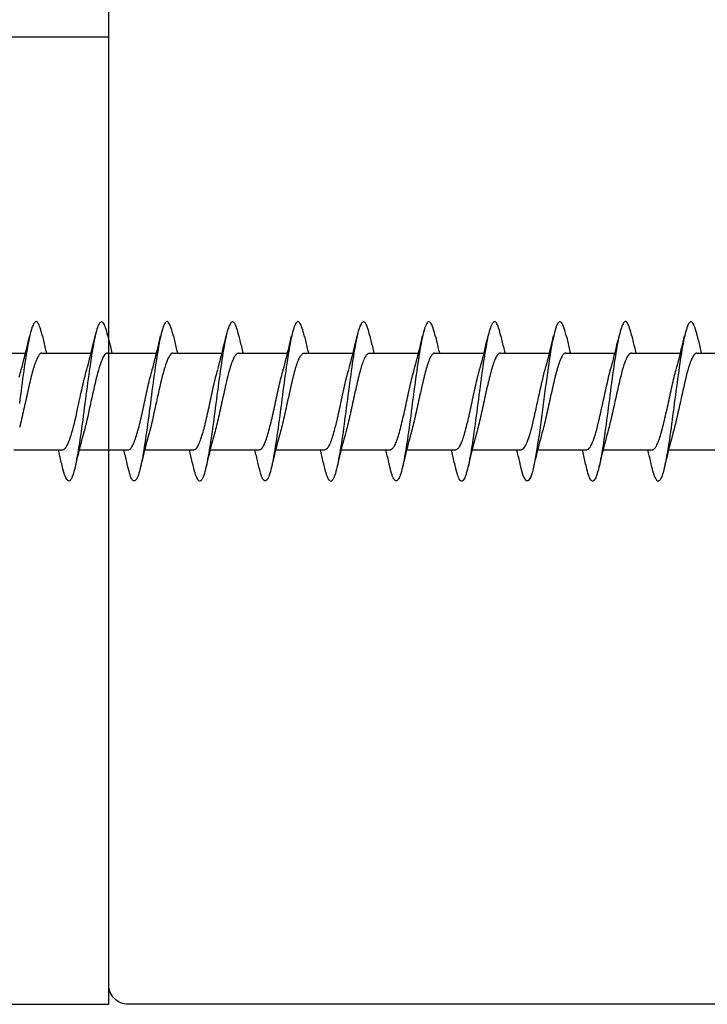
# Model space of a CAD drawing. Extents: x -10636 to -10138, y 1443 to 1540.
# Drawn here: x -10608 to -10607, y 1472 to 1473 of the extents above; entities that cross this region are included whole.
import ezdxf

# ---------------------------------------------------------------- set-up
doc = ezdxf.new("R2010")
doc.units = 0
doc.header["$LTSCALE"] = 250
doc.header["$MEASUREMENT"] = 0
doc.layers.add('2', color=2, linetype='CONTINUOUS', lineweight=25)
doc.layers.add('Visible (ANSI)', color=7, linetype='CONTINUOUS', lineweight=25)

# ---------------------------------------------------------------- blocks, each defined once
blk = doc.blocks.new('Flat Head 8x2')
at = {"layer": 'Visible (ANSI)', "color": 1}
for points in [[(15907.158, 14212.914), (15907.143, 14212.973), (15907.129, 14213.029), (15907.115, 14213.079), (15907.101, 14213.125), (15907.087, 14213.165), (15907.073, 14213.2), (15907.059, 14213.23), (15907.044, 14213.253), (15907.03, 14213.271), (15907.016, 14213.283), (15907.002, 14213.289), (15906.988, 14213.288), (15906.974, 14213.282), (15906.959, 14213.27), (15906.945, 14213.252), (15906.931, 14213.229), (15906.917, 14213.201), (15906.903, 14213.167), (15906.889, 14213.128), (15906.875, 14213.084), (15906.86, 14213.036), (15906.846, 14212.982), (15906.832, 14212.924), (15906.818, 14212.862), (15906.804, 14212.795), (15906.79, 14212.723), (15906.775, 14212.648), (15906.761, 14212.568), (15906.747, 14212.485), (15906.733, 14212.398), (15906.719, 14212.307), (15906.705, 14212.214), (15906.691, 14212.117), (15906.676, 14212.018), (15906.662, 14211.917), (15906.648, 14211.814), (15906.634, 14211.709), (15906.62, 14211.603), (15906.606, 14211.496), (15906.592, 14211.389), (15906.577, 14211.281), (15906.563, 14211.172)], [(15908.851, 14212.92), (15908.837, 14212.979), (15908.823, 14213.034), (15908.808, 14213.083), (15908.794, 14213.126), (15908.78, 14213.165), (15908.766, 14213.197), (15908.752, 14213.225), (15908.738, 14213.247), (15908.724, 14213.264), (15908.709, 14213.275), (15908.695, 14213.281), (15908.681, 14213.281), (15908.667, 14213.276), (15908.653, 14213.266), (15908.639, 14213.25), (15908.624, 14213.229), (15908.61, 14213.203), (15908.596, 14213.171), (15908.582, 14213.134), (15908.568, 14213.091), (15908.554, 14213.043), (15908.54, 14212.989), (15908.525, 14212.93), (15908.511, 14212.867), (15908.497, 14212.798), (15908.483, 14212.725), (15908.469, 14212.648), (15908.455, 14212.567), (15908.441, 14212.483), (15908.426, 14212.395), (15908.412, 14212.304), (15908.398, 14212.21), (15908.384, 14212.114), (15908.37, 14212.015), (15908.356, 14211.914), (15908.341, 14211.811), (15908.327, 14211.707), (15908.313, 14211.602), (15908.299, 14211.495), (15908.285, 14211.388), (15908.271, 14211.28), (15908.257, 14211.172), (15908.242, 14211.064), (15908.228, 14210.956), (15908.214, 14210.85), (15908.2, 14210.744), (15908.186, 14210.64), (15908.172, 14210.538), (15908.157, 14210.437), (15908.143, 14210.339), (15908.129, 14210.243), (15908.115, 14210.15), (15908.101, 14210.06), (15908.087, 14209.972), (15908.073, 14209.888), (15908.058, 14209.808), (15908.044, 14209.731), (15908.03, 14209.658), (15908.016, 14209.589), (15908.002, 14209.525), (15907.988, 14209.466), (15907.974, 14209.411), (15907.959, 14209.362), (15907.945, 14209.317), (15907.931, 14209.279), (15907.917, 14209.246), (15907.903, 14209.219), (15907.889, 14209.198), (15907.874, 14209.182), (15907.86, 14209.173), (15907.846, 14209.169), (15907.832, 14209.17), (15907.818, 14209.177), (15907.804, 14209.189), (15907.79, 14209.207), (15907.775, 14209.23), (15907.761, 14209.259), (15907.747, 14209.292), (15907.733, 14209.331), (15907.719, 14209.374), (15907.705, 14209.423), (15907.69, 14209.477), (15907.676, 14209.535)], [(15910.544, 14212.913), (15910.53, 14212.972), (15910.516, 14213.027), (15910.502, 14213.076), (15910.488, 14213.121), (15910.473, 14213.161), (15910.459, 14213.196), (15910.445, 14213.225), (15910.431, 14213.25), (15910.417, 14213.268), (15910.403, 14213.281), (15910.389, 14213.288), (15910.374, 14213.289), (15910.36, 14213.284), (15910.346, 14213.273), (15910.332, 14213.256), (15910.318, 14213.233), (15910.304, 14213.205), (15910.29, 14213.171), (15910.275, 14213.131), (15910.261, 14213.087), (15910.247, 14213.037), (15910.233, 14212.983), (15910.219, 14212.924), (15910.205, 14212.86), (15910.19, 14212.792), (15910.176, 14212.721), (15910.162, 14212.645), (15910.148, 14212.565), (15910.134, 14212.482), (15910.12, 14212.395), (15910.106, 14212.305), (15910.091, 14212.213), (15910.077, 14212.117), (15910.063, 14212.018), (15910.049, 14211.917), (15910.035, 14211.814), (15910.021, 14211.71), (15910.006, 14211.604), (15909.992, 14211.497), (15909.978, 14211.389), (15909.964, 14211.282), (15909.95, 14211.173), (15909.936, 14211.065), (15909.922, 14210.958), (15909.907, 14210.851), (15909.893, 14210.745), (15909.879, 14210.64), (15909.865, 14210.537), (15909.851, 14210.436), (15909.837, 14210.337), (15909.823, 14210.24), (15909.808, 14210.146), (15909.794, 14210.055), (15909.78, 14209.967), (15909.766, 14209.883), (15909.752, 14209.803), (15909.738, 14209.726), (15909.723, 14209.655), (15909.709, 14209.588), (15909.695, 14209.525), (15909.681, 14209.468), (15909.667, 14209.415), (15909.653, 14209.367), (15909.639, 14209.324), (15909.624, 14209.286), (15909.61, 14209.254), (15909.596, 14209.226), (15909.582, 14209.204), (15909.568, 14209.187), (15909.554, 14209.175), (15909.539, 14209.169), (15909.525, 14209.169), (15909.511, 14209.174), (15909.497, 14209.184), (15909.483, 14209.201), (15909.469, 14209.223), (15909.455, 14209.251), (15909.44, 14209.285), (15909.426, 14209.325), (15909.412, 14209.37), (15909.398, 14209.42), (15909.384, 14209.476), (15909.37, 14209.536)], [(15912.238, 14212.918), (15912.223, 14212.979), (15912.209, 14213.034), (15912.195, 14213.084), (15912.181, 14213.129), (15912.167, 14213.168), (15912.153, 14213.201), (15912.139, 14213.228), (15912.124, 14213.25), (15912.11, 14213.266), (15912.096, 14213.277), (15912.082, 14213.282), (15912.068, 14213.282), (15912.054, 14213.276), (15912.039, 14213.265), (15912.025, 14213.249), (15912.011, 14213.227), (15911.997, 14213.2), (15911.983, 14213.167), (15911.969, 14213.13), (15911.955, 14213.087), (15911.94, 14213.04), (15911.926, 14212.987), (15911.912, 14212.929), (15911.898, 14212.867), (15911.884, 14212.799), (15911.87, 14212.727), (15911.855, 14212.65), (15911.841, 14212.569), (15911.827, 14212.485), (15911.813, 14212.397), (15911.799, 14212.306), (15911.785, 14212.212), (15911.771, 14212.115), (15911.756, 14212.016), (15911.742, 14211.915), (15911.728, 14211.812), (15911.714, 14211.707), (15911.7, 14211.601), (15911.686, 14211.495), (15911.672, 14211.387), (15911.657, 14211.279), (15911.643, 14211.171), (15911.629, 14211.063), (15911.615, 14210.956), (15911.601, 14210.849), (15911.587, 14210.743), (15911.572, 14210.639), (15911.558, 14210.536), (15911.544, 14210.435), (15911.53, 14210.337), (15911.516, 14210.242), (15911.502, 14210.149), (15911.488, 14210.059), (15911.473, 14209.972), (15911.459, 14209.889), (15911.445, 14209.809), (15911.431, 14209.733), (15911.417, 14209.66), (15911.403, 14209.592), (15911.388, 14209.528), (15911.374, 14209.469), (15911.36, 14209.414), (15911.346, 14209.365), (15911.332, 14209.32), (15911.318, 14209.28), (15911.304, 14209.247), (15911.289, 14209.218), (15911.275, 14209.196), (15911.261, 14209.179), (15911.247, 14209.169), (15911.233, 14209.165), (15911.219, 14209.166), (15911.205, 14209.174), (15911.19, 14209.187), (15911.176, 14209.205), (15911.162, 14209.229), (15911.148, 14209.258), (15911.134, 14209.293), (15911.12, 14209.332), (15911.105, 14209.377), (15911.091, 14209.426), (15911.077, 14209.48), (15911.063, 14209.539)], [(15913.931, 14212.914), (15913.917, 14212.973), (15913.903, 14213.027), (15913.888, 14213.076), (15913.874, 14213.12), (15913.86, 14213.16), (15913.846, 14213.194), (15913.832, 14213.223), (15913.818, 14213.247), (15913.804, 14213.266), (15913.789, 14213.279), (15913.775, 14213.286), (15913.761, 14213.288), (15913.747, 14213.283), (15913.733, 14213.273), (15913.719, 14213.257), (15913.704, 14213.235), (15913.69, 14213.207), (15913.676, 14213.173), (15913.662, 14213.133), (15913.648, 14213.089), (15913.634, 14213.039), (15913.62, 14212.984), (15913.605, 14212.925), (15913.591, 14212.861), (15913.577, 14212.793), (15913.563, 14212.72), (15913.549, 14212.644), (15913.535, 14212.564), (15913.521, 14212.481), (15913.506, 14212.394), (15913.492, 14212.304), (15913.478, 14212.211), (15913.464, 14212.115), (15913.45, 14212.017), (15913.436, 14211.917), (15913.421, 14211.814), (15913.407, 14211.71), (15913.393, 14211.604), (15913.379, 14211.497), (15913.365, 14211.389), (15913.351, 14211.281), (15913.337, 14211.173), (15913.322, 14211.066), (15913.308, 14210.958), (15913.294, 14210.852), (15913.28, 14210.746), (15913.266, 14210.641), (15913.252, 14210.538), (15913.237, 14210.437), (15913.223, 14210.338), (15913.209, 14210.242), (15913.195, 14210.148), (15913.181, 14210.056), (15913.167, 14209.968), (15913.153, 14209.884), (15913.138, 14209.803), (15913.124, 14209.726), (15913.11, 14209.654), (15913.096, 14209.586), (15913.082, 14209.523), (15913.068, 14209.465), (15913.054, 14209.412), (15913.039, 14209.365), (15913.025, 14209.322), (15913.011, 14209.285), (15912.997, 14209.253), (15912.983, 14209.226), (15912.969, 14209.204), (15912.954, 14209.188), (15912.94, 14209.177), (15912.926, 14209.171), (15912.912, 14209.171), (15912.898, 14209.177), (15912.884, 14209.187), (15912.87, 14209.204), (15912.855, 14209.225), (15912.841, 14209.253), (15912.827, 14209.286), (15912.813, 14209.325), (15912.799, 14209.369), (15912.785, 14209.419), (15912.77, 14209.474), (15912.756, 14209.534)], [(15915.624, 14212.918), (15915.61, 14212.978), (15915.596, 14213.033), (15915.582, 14213.084), (15915.568, 14213.129), (15915.553, 14213.168), (15915.539, 14213.201), (15915.525, 14213.229), (15915.511, 14213.251), (15915.497, 14213.267), (15915.483, 14213.278), (15915.469, 14213.283), (15915.454, 14213.282), (15915.44, 14213.276), (15915.426, 14213.265), (15915.412, 14213.248), (15915.398, 14213.226), (15915.384, 14213.199), (15915.37, 14213.167), (15915.355, 14213.129), (15915.341, 14213.086), (15915.327, 14213.039), (15915.313, 14212.986), (15915.299, 14212.928), (15915.285, 14212.866), (15915.27, 14212.799), (15915.256, 14212.727), (15915.242, 14212.65), (15915.228, 14212.57), (15915.214, 14212.485), (15915.2, 14212.397), (15915.186, 14212.306), (15915.171, 14212.212), (15915.157, 14212.115), (15915.143, 14212.016), (15915.129, 14211.915), (15915.115, 14211.812), (15915.101, 14211.707), (15915.086, 14211.602), (15915.072, 14211.495), (15915.058, 14211.387), (15915.044, 14211.279), (15915.03, 14211.171), (15915.016, 14211.063), (15915.002, 14210.956), (15914.987, 14210.849), (15914.973, 14210.743), (15914.959, 14210.639), (15914.945, 14210.536), (15914.931, 14210.435), (15914.917, 14210.336), (15914.903, 14210.241), (15914.888, 14210.148), (15914.874, 14210.058), (15914.86, 14209.971), (15914.846, 14209.888), (15914.832, 14209.809), (15914.818, 14209.733), (15914.803, 14209.661), (15914.789, 14209.593), (15914.775, 14209.529), (15914.761, 14209.47), (15914.747, 14209.416), (15914.733, 14209.366), (15914.719, 14209.321), (15914.704, 14209.282), (15914.69, 14209.248), (15914.676, 14209.219), (15914.662, 14209.196), (15914.648, 14209.179), (15914.634, 14209.168), (15914.619, 14209.164), (15914.605, 14209.165), (15914.591, 14209.172), (15914.577, 14209.185), (15914.563, 14209.204), (15914.549, 14209.228), (15914.535, 14209.257), (15914.52, 14209.292), (15914.506, 14209.332), (15914.492, 14209.377), (15914.478, 14209.426), (15914.464, 14209.481), (15914.45, 14209.54)], [(15917.318, 14212.916), (15917.303, 14212.974), (15917.289, 14213.028), (15917.275, 14213.077), (15917.261, 14213.121), (15917.247, 14213.16), (15917.233, 14213.194), (15917.219, 14213.223), (15917.204, 14213.247), (15917.19, 14213.265), (15917.176, 14213.278), (15917.162, 14213.285), (15917.148, 14213.287), (15917.134, 14213.283), (15917.119, 14213.273), (15917.105, 14213.257), (15917.091, 14213.235), (15917.077, 14213.207), (15917.063, 14213.173), (15917.049, 14213.134), (15917.035, 14213.09), (15917.02, 14213.04), (15917.006, 14212.985), (15916.992, 14212.926), (15916.978, 14212.862), (15916.964, 14212.793), (15916.95, 14212.721), (15916.935, 14212.644), (15916.921, 14212.564), (15916.907, 14212.481), (15916.893, 14212.394), (15916.879, 14212.304), (15916.865, 14212.211), (15916.851, 14212.115), (15916.836, 14212.017), (15916.822, 14211.916), (15916.808, 14211.814), (15916.794, 14211.71), (15916.78, 14211.604), (15916.766, 14211.497), (15916.752, 14211.389), (15916.737, 14211.281), (15916.723, 14211.173), (15916.709, 14211.065), (15916.695, 14210.958), (15916.681, 14210.851), (15916.667, 14210.746), (15916.652, 14210.641), (15916.638, 14210.538), (15916.624, 14210.437), (15916.61, 14210.338), (15916.596, 14210.242), (15916.582, 14210.148), (15916.568, 14210.056), (15916.553, 14209.968), (15916.539, 14209.884), (15916.525, 14209.803), (15916.511, 14209.726), (15916.497, 14209.654), (15916.483, 14209.586), (15916.468, 14209.523), (15916.454, 14209.465), (15916.44, 14209.412), (15916.426, 14209.365), (15916.412, 14209.322), (15916.398, 14209.285), (15916.384, 14209.253), (15916.369, 14209.226), (15916.355, 14209.205), (15916.341, 14209.189), (15916.327, 14209.178), (15916.313, 14209.172), (15916.299, 14209.172), (15916.285, 14209.178), (15916.27, 14209.189), (15916.256, 14209.205), (15916.242, 14209.227), (15916.228, 14209.254), (15916.214, 14209.287), (15916.2, 14209.325), (15916.185, 14209.369), (15916.171, 14209.419), (15916.157, 14209.474), (15916.143, 14209.534)], [(15919.011, 14212.915), (15918.997, 14212.975), (15918.983, 14213.031), (15918.968, 14213.081), (15918.954, 14213.127), (15918.94, 14213.167), (15918.926, 14213.202), (15918.912, 14213.231), (15918.898, 14213.254), (15918.884, 14213.271), (15918.869, 14213.282), (15918.855, 14213.287), (15918.841, 14213.286), (15918.827, 14213.28), (15918.813, 14213.268), (15918.799, 14213.251), (15918.784, 14213.228), (15918.77, 14213.2), (15918.756, 14213.166), (15918.742, 14213.128), (15918.728, 14213.085), (15918.714, 14213.036), (15918.7, 14212.983), (15918.685, 14212.926), (15918.671, 14212.863), (15918.657, 14212.796), (15918.643, 14212.725), (15918.629, 14212.649), (15918.615, 14212.57), (15918.601, 14212.486), (15918.586, 14212.398), (15918.572, 14212.307), (15918.558, 14212.213), (15918.544, 14212.117), (15918.53, 14212.018), (15918.516, 14211.916), (15918.501, 14211.813), (15918.487, 14211.709), (15918.473, 14211.603), (15918.459, 14211.496), (15918.445, 14211.388), (15918.431, 14211.28), (15918.417, 14211.172), (15918.402, 14211.064), (15918.388, 14210.956), (15918.374, 14210.849), (15918.36, 14210.743), (15918.346, 14210.639), (15918.332, 14210.536), (15918.317, 14210.435), (15918.303, 14210.336), (15918.289, 14210.239), (15918.275, 14210.146), (15918.261, 14210.056), (15918.247, 14209.969), (15918.233, 14209.886), (15918.218, 14209.807), (15918.204, 14209.731), (15918.19, 14209.66), (15918.176, 14209.592), (15918.162, 14209.529), (15918.148, 14209.471), (15918.134, 14209.417), (15918.119, 14209.367), (15918.105, 14209.323), (15918.091, 14209.284), (15918.077, 14209.25), (15918.063, 14209.221), (15918.049, 14209.198), (15918.034, 14209.181), (15918.02, 14209.169), (15918.006, 14209.163), (15917.992, 14209.164), (15917.978, 14209.17), (15917.964, 14209.183), (15917.95, 14209.201), (15917.935, 14209.225), (15917.921, 14209.255), (15917.907, 14209.29), (15917.893, 14209.33), (15917.879, 14209.375), (15917.865, 14209.425), (15917.85, 14209.48), (15917.836, 14209.54)], [(15920.704, 14212.92), (15920.686, 14212.994), (15920.668, 14213.06), (15920.65, 14213.117), (15920.632, 14213.166), (15920.614, 14213.207), (15920.596, 14213.239), (15920.578, 14213.262), (15920.56, 14213.277), (15920.542, 14213.282), (15920.524, 14213.279), (15920.505, 14213.267), (15920.487, 14213.246), (15920.469, 14213.216), (15920.451, 14213.177), (15920.433, 14213.129), (15920.415, 14213.072), (15920.397, 14213.005), (15920.379, 14212.93), (15920.361, 14212.848), (15920.343, 14212.758), (15920.325, 14212.661), (15920.307, 14212.558), (15920.289, 14212.45), (15920.271, 14212.336), (15920.252, 14212.217), (15920.234, 14212.094), (15920.216, 14211.967), (15920.198, 14211.837), (15920.18, 14211.704), (15920.162, 14211.57), (15920.144, 14211.433), (15920.126, 14211.296), (15920.108, 14211.157), (15920.09, 14211.02), (15920.072, 14210.883), (15920.054, 14210.748), (15920.036, 14210.616), (15920.018, 14210.486), (15919.999, 14210.359), (15919.981, 14210.236), (15919.963, 14210.117), (15919.945, 14210.003), (15919.927, 14209.895), (15919.909, 14209.792), (15919.891, 14209.695), (15919.873, 14209.605), (15919.855, 14209.523), (15919.837, 14209.448), (15919.819, 14209.381), (15919.801, 14209.324), (15919.783, 14209.275), (15919.765, 14209.236), (15919.747, 14209.206), (15919.728, 14209.185), (15919.71, 14209.173), (15919.692, 14209.17), (15919.674, 14209.176), (15919.656, 14209.191), (15919.638, 14209.214), (15919.62, 14209.246), (15919.602, 14209.287), (15919.584, 14209.336), (15919.566, 14209.393), (15919.548, 14209.459), (15919.53, 14209.533)], [(15922.398, 14212.913), (15922.383, 14212.972), (15922.369, 14213.027), (15922.355, 14213.077), (15922.341, 14213.123), (15922.327, 14213.163), (15922.313, 14213.198), (15922.299, 14213.227), (15922.284, 14213.252), (15922.27, 14213.27), (15922.256, 14213.283), (15922.242, 14213.289), (15922.228, 14213.29), (15922.214, 14213.284), (15922.199, 14213.272), (15922.185, 14213.255), (15922.171, 14213.232), (15922.157, 14213.203), (15922.143, 14213.169), (15922.129, 14213.13), (15922.115, 14213.085), (15922.1, 14213.036), (15922.086, 14212.982), (15922.072, 14212.923), (15922.058, 14212.86), (15922.044, 14212.793), (15922.03, 14212.721), (15922.015, 14212.646), (15922.001, 14212.566), (15921.987, 14212.483), (15921.973, 14212.397), (15921.959, 14212.307), (15921.945, 14212.214), (15921.931, 14212.117), (15921.916, 14212.018), (15921.902, 14211.917), (15921.888, 14211.814), (15921.874, 14211.71), (15921.86, 14211.604), (15921.846, 14211.497), (15921.832, 14211.389), (15921.817, 14211.281), (15921.803, 14211.173), (15921.789, 14211.065), (15921.775, 14210.957), (15921.761, 14210.85), (15921.747, 14210.744), (15921.732, 14210.64), (15921.718, 14210.537), (15921.704, 14210.435), (15921.69, 14210.336), (15921.676, 14210.24), (15921.662, 14210.146), (15921.648, 14210.055), (15921.633, 14209.967), (15921.619, 14209.883), (15921.605, 14209.803), (15921.591, 14209.728), (15921.577, 14209.656), (15921.563, 14209.589), (15921.548, 14209.527), (15921.534, 14209.469), (15921.52, 14209.416), (15921.506, 14209.368), (15921.492, 14209.325), (15921.478, 14209.287), (15921.464, 14209.253), (15921.449, 14209.225), (15921.435, 14209.203), (15921.421, 14209.185), (15921.407, 14209.173), (15921.393, 14209.167), (15921.379, 14209.166), (15921.365, 14209.171), (15921.35, 14209.182), (15921.336, 14209.199), (15921.322, 14209.222), (15921.308, 14209.251), (15921.294, 14209.286), (15921.28, 14209.326), (15921.265, 14209.371), (15921.251, 14209.422), (15921.237, 14209.478), (15921.223, 14209.538)], [(15924.091, 14212.919), (15924.077, 14212.979), (15924.063, 14213.034), (15924.048, 14213.084), (15924.034, 14213.128), (15924.02, 14213.166), (15924.006, 14213.199), (15923.992, 14213.227), (15923.978, 14213.249), (15923.964, 14213.265), (15923.949, 14213.276), (15923.935, 14213.281), (15923.921, 14213.281), (15923.907, 14213.276), (15923.893, 14213.265), (15923.879, 14213.249), (15923.864, 14213.228), (15923.85, 14213.201), (15923.836, 14213.169), (15923.822, 14213.132), (15923.808, 14213.089), (15923.794, 14213.041), (15923.78, 14212.988), (15923.765, 14212.93), (15923.751, 14212.867), (15923.737, 14212.799), (15923.723, 14212.726), (15923.709, 14212.649), (15923.695, 14212.569), (15923.681, 14212.484), (15923.666, 14212.396), (15923.652, 14212.305), (15923.638, 14212.211), (15923.624, 14212.114), (15923.61, 14212.015), (15923.596, 14211.914), (15923.581, 14211.811), (15923.567, 14211.707), (15923.553, 14211.601), (15923.539, 14211.495), (15923.525, 14211.387), (15923.511, 14211.28), (15923.497, 14211.172), (15923.482, 14211.064), (15923.468, 14210.956), (15923.454, 14210.849), (15923.44, 14210.743), (15923.426, 14210.639), (15923.412, 14210.537), (15923.397, 14210.436), (15923.383, 14210.338), (15923.369, 14210.242), (15923.355, 14210.149), (15923.341, 14210.059), (15923.327, 14209.972), (15923.313, 14209.889), (15923.298, 14209.808), (15923.284, 14209.732), (15923.27, 14209.659), (15923.256, 14209.591), (15923.242, 14209.527), (15923.228, 14209.467), (15923.214, 14209.413), (15923.199, 14209.363), (15923.185, 14209.318), (15923.171, 14209.279), (15923.157, 14209.246), (15923.143, 14209.218), (15923.129, 14209.196), (15923.114, 14209.18), (15923.1, 14209.17), (15923.086, 14209.166), (15923.072, 14209.168), (15923.058, 14209.175), (15923.044, 14209.188), (15923.03, 14209.206), (15923.015, 14209.23), (15923.001, 14209.259), (15922.987, 14209.293), (15922.973, 14209.332), (15922.959, 14209.376), (15922.945, 14209.425), (15922.93, 14209.479), (15922.916, 14209.537)], [(15906.611, 14212.048), (15906.632, 14212.124), (15906.653, 14212.201), (15906.674, 14212.278), (15906.694, 14212.357), (15906.714, 14212.436), (15906.734, 14212.516), (15906.754, 14212.596), (15906.773, 14212.677), (15906.792, 14212.758), (15906.811, 14212.839), (15906.83, 14212.92)], [(15907.158, 14212.92), (15907.167, 14212.879), (15907.176, 14212.839), (15907.186, 14212.799), (15907.195, 14212.758), (15907.204, 14212.718), (15907.214, 14212.677), (15907.224, 14212.637), (15907.233, 14212.597), (15907.243, 14212.557), (15907.253, 14212.517), (15907.262, 14212.477)], [(15908.304, 14212.048), (15908.326, 14212.124), (15908.347, 14212.201), (15908.367, 14212.278), (15908.388, 14212.357), (15908.408, 14212.436), (15908.428, 14212.516), (15908.447, 14212.596), (15908.466, 14212.677), (15908.485, 14212.758), (15908.504, 14212.839), (15908.523, 14212.92)], [(15908.851, 14212.92), (15908.86, 14212.879), (15908.869, 14212.839), (15908.879, 14212.799), (15908.888, 14212.758), (15908.898, 14212.718), (15908.907, 14212.677), (15908.917, 14212.637), (15908.927, 14212.597), (15908.936, 14212.557), (15908.946, 14212.517), (15908.956, 14212.477)], [(15909.998, 14212.048), (15910.019, 14212.124), (15910.04, 14212.201), (15910.061, 14212.278), (15910.081, 14212.357), (15910.101, 14212.436), (15910.121, 14212.516), (15910.14, 14212.596), (15910.16, 14212.677), (15910.179, 14212.758), (15910.198, 14212.839), (15910.216, 14212.92)], [(15910.544, 14212.92), (15910.554, 14212.879), (15910.563, 14212.839), (15910.572, 14212.799), (15910.582, 14212.758), (15910.591, 14212.718), (15910.601, 14212.677), (15910.61, 14212.637), (15910.62, 14212.597), (15910.63, 14212.557), (15910.639, 14212.517), (15910.649, 14212.477)], [(15911.691, 14212.048), (15911.712, 14212.124), (15911.733, 14212.201), (15911.754, 14212.278), (15911.774, 14212.357), (15911.794, 14212.436), (15911.814, 14212.516), (15911.834, 14212.596), (15911.853, 14212.677), (15911.872, 14212.758), (15911.891, 14212.839), (15911.91, 14212.92)], [(15912.238, 14212.92), (15912.247, 14212.879), (15912.256, 14212.839), (15912.266, 14212.799), (15912.275, 14212.758), (15912.284, 14212.718), (15912.294, 14212.677), (15912.304, 14212.637), (15912.313, 14212.597), (15912.323, 14212.557), (15912.333, 14212.517), (15912.342, 14212.477)], [(15913.384, 14212.048), (15913.406, 14212.124), (15913.427, 14212.201), (15913.447, 14212.278), (15913.468, 14212.357), (15913.488, 14212.436), (15913.508, 14212.516), (15913.527, 14212.596), (15913.546, 14212.677), (15913.565, 14212.758), (15913.584, 14212.839), (15913.603, 14212.92)], [(15913.931, 14212.92), (15913.94, 14212.879), (15913.949, 14212.839), (15913.959, 14212.799), (15913.968, 14212.758), (15913.978, 14212.718), (15913.987, 14212.677), (15913.997, 14212.637), (15914.007, 14212.597), (15914.016, 14212.557), (15914.026, 14212.517), (15914.036, 14212.477)], [(15915.078, 14212.048), (15915.099, 14212.124), (15915.12, 14212.201), (15915.141, 14212.278), (15915.161, 14212.357), (15915.181, 14212.436), (15915.201, 14212.516), (15915.22, 14212.596), (15915.24, 14212.677), (15915.259, 14212.758), (15915.278, 14212.839), (15915.296, 14212.92)], [(15915.624, 14212.92), (15915.634, 14212.879), (15915.643, 14212.839), (15915.652, 14212.799), (15915.662, 14212.758), (15915.671, 14212.718), (15915.681, 14212.677), (15915.69, 14212.637), (15915.7, 14212.597), (15915.71, 14212.557), (15915.719, 14212.517), (15915.729, 14212.477)], [(15916.771, 14212.048), (15916.792, 14212.124), (15916.813, 14212.201), (15916.834, 14212.278), (15916.854, 14212.357), (15916.874, 14212.436), (15916.894, 14212.516), (15916.914, 14212.596), (15916.933, 14212.677), (15916.952, 14212.758), (15916.971, 14212.839), (15916.99, 14212.92)], [(15917.318, 14212.92), (15917.327, 14212.879), (15917.336, 14212.839), (15917.346, 14212.799), (15917.355, 14212.758), (15917.364, 14212.718), (15917.374, 14212.677), (15917.384, 14212.637), (15917.393, 14212.597), (15917.403, 14212.557), (15917.413, 14212.517), (15917.422, 14212.477)], [(15918.464, 14212.048), (15918.486, 14212.124), (15918.507, 14212.201), (15918.527, 14212.278), (15918.548, 14212.357), (15918.568, 14212.436), (15918.588, 14212.516), (15918.607, 14212.596), (15918.626, 14212.677), (15918.645, 14212.758), (15918.664, 14212.839), (15918.683, 14212.92)], [(15919.011, 14212.92), (15919.02, 14212.879), (15919.029, 14212.839), (15919.039, 14212.799), (15919.048, 14212.758), (15919.058, 14212.718), (15919.067, 14212.677), (15919.077, 14212.637), (15919.087, 14212.597), (15919.096, 14212.557), (15919.106, 14212.517), (15919.116, 14212.477)], [(15920.158, 14212.048), (15920.179, 14212.124), (15920.2, 14212.201), (15920.221, 14212.278), (15920.241, 14212.357), (15920.261, 14212.436), (15920.281, 14212.516), (15920.3, 14212.596), (15920.32, 14212.677), (15920.339, 14212.758), (15920.358, 14212.839), (15920.376, 14212.92)], [(15920.704, 14212.92), (15920.714, 14212.879), (15920.723, 14212.839), (15920.732, 14212.799), (15920.742, 14212.758), (15920.751, 14212.718), (15920.761, 14212.677), (15920.77, 14212.637), (15920.78, 14212.597), (15920.79, 14212.557), (15920.799, 14212.517), (15920.809, 14212.477)], [(15921.851, 14212.048), (15921.872, 14212.124), (15921.893, 14212.201), (15921.914, 14212.278), (15921.934, 14212.357), (15921.954, 14212.436), (15921.974, 14212.516), (15921.994, 14212.596), (15922.013, 14212.677), (15922.032, 14212.758), (15922.051, 14212.839), (15922.07, 14212.92)], [(15922.398, 14212.92), (15922.407, 14212.879), (15922.416, 14212.839), (15922.426, 14212.799), (15922.435, 14212.758), (15922.444, 14212.718), (15922.454, 14212.677), (15922.464, 14212.637), (15922.473, 14212.597), (15922.483, 14212.557), (15922.493, 14212.517), (15922.502, 14212.477)], [(15923.544, 14212.048), (15923.566, 14212.124), (15923.587, 14212.201), (15923.607, 14212.278), (15923.628, 14212.357), (15923.648, 14212.436), (15923.668, 14212.516), (15923.687, 14212.596), (15923.706, 14212.677), (15923.725, 14212.758), (15923.744, 14212.839), (15923.763, 14212.92)], [(15924.091, 14212.92), (15924.1, 14212.879), (15924.109, 14212.839), (15924.119, 14212.799), (15924.128, 14212.758), (15924.138, 14212.718), (15924.147, 14212.677), (15924.157, 14212.637), (15924.167, 14212.597), (15924.176, 14212.557), (15924.186, 14212.517), (15924.196, 14212.477)], [(15905.453, 14212.477), (15906.725, 14212.477)], [(15907.146, 14212.477), (15907.133, 14212.476), (15907.12, 14212.471), (15907.107, 14212.464), (15907.094, 14212.453), (15907.08, 14212.439), (15907.067, 14212.422), (15907.054, 14212.402), (15907.041, 14212.379), (15907.028, 14212.354), (15907.015, 14212.326), (15907.002, 14212.296), (15906.989, 14212.263), (15906.976, 14212.228), (15906.962, 14212.191), (15906.949, 14212.152), (15906.936, 14212.11), (15906.923, 14212.067), (15906.91, 14212.022), (15906.897, 14211.974), (15906.884, 14211.926), (15906.871, 14211.875), (15906.858, 14211.823), (15906.844, 14211.77), (15906.831, 14211.715), (15906.818, 14211.659), (15906.805, 14211.602), (15906.792, 14211.544), (15906.779, 14211.485), (15906.766, 14211.425), (15906.753, 14211.365), (15906.739, 14211.305), (15906.726, 14211.244), (15906.713, 14211.184), (15906.7, 14211.124), (15906.687, 14211.063), (15906.674, 14211.004), (15906.661, 14210.945), (15906.648, 14210.886), (15906.635, 14210.828), (15906.621, 14210.771), (15906.608, 14210.715), (15906.595, 14210.661), (15906.582, 14210.607), (15906.569, 14210.555)], [(15907.146, 14212.477), (15908.418, 14212.477)], [(15908.839, 14212.477), (15908.818, 14212.472), (15908.797, 14212.459), (15908.776, 14212.438), (15908.754, 14212.41), (15908.733, 14212.375), (15908.712, 14212.333), (15908.691, 14212.284), (15908.669, 14212.23), (15908.648, 14212.169), (15908.627, 14212.103), (15908.606, 14212.032), (15908.584, 14211.956), (15908.563, 14211.875), (15908.542, 14211.789), (15908.521, 14211.7), (15908.499, 14211.607), (15908.478, 14211.512), (15908.457, 14211.415), (15908.436, 14211.318), (15908.414, 14211.22), (15908.393, 14211.121), (15908.372, 14211.024), (15908.351, 14210.927), (15908.329, 14210.833), (15908.308, 14210.74), (15908.287, 14210.651), (15908.266, 14210.565), (15908.244, 14210.483), (15908.223, 14210.406)], [(15908.839, 14212.477), (15910.111, 14212.477)], [(15910.533, 14212.475), (15910.511, 14212.47), (15910.49, 14212.457), (15910.469, 14212.436), (15910.448, 14212.408), (15910.426, 14212.374), (15910.405, 14212.332), (15910.384, 14212.284), (15910.363, 14212.23), (15910.341, 14212.17), (15910.32, 14212.105), (15910.299, 14212.033), (15910.278, 14211.957), (15910.256, 14211.875), (15910.235, 14211.789), (15910.214, 14211.7), (15910.193, 14211.607), (15910.171, 14211.512), (15910.15, 14211.415), (15910.129, 14211.318), (15910.108, 14211.219), (15910.086, 14211.121), (15910.065, 14211.023), (15910.044, 14210.927), (15910.023, 14210.832), (15910.001, 14210.74), (15909.98, 14210.65), (15909.959, 14210.564), (15909.938, 14210.482), (15909.916, 14210.405)], [(15910.533, 14212.477), (15911.805, 14212.477)], [(15912.226, 14212.472), (15912.213, 14212.47), (15912.2, 14212.465), (15912.187, 14212.457), (15912.174, 14212.446), (15912.16, 14212.432), (15912.147, 14212.416), (15912.134, 14212.397), (15912.121, 14212.376), (15912.108, 14212.352), (15912.095, 14212.325), (15912.082, 14212.296), (15912.069, 14212.265), (15912.056, 14212.231), (15912.042, 14212.195), (15912.029, 14212.156), (15912.016, 14212.115), (15912.003, 14212.072), (15911.99, 14212.027), (15911.977, 14211.98), (15911.964, 14211.93), (15911.951, 14211.879), (15911.938, 14211.826), (15911.924, 14211.772), (15911.911, 14211.717), (15911.898, 14211.66), (15911.885, 14211.603), (15911.872, 14211.544), (15911.859, 14211.485), (15911.846, 14211.425), (15911.833, 14211.365), (15911.819, 14211.304), (15911.806, 14211.244), (15911.793, 14211.183), (15911.78, 14211.122), (15911.767, 14211.062), (15911.754, 14211.002), (15911.741, 14210.942), (15911.728, 14210.883), (15911.715, 14210.825), (15911.701, 14210.768), (15911.688, 14210.712), (15911.675, 14210.657), (15911.662, 14210.603), (15911.649, 14210.551), (15911.636, 14210.501), (15911.623, 14210.452), (15911.61, 14210.405)], [(15912.226, 14212.477), (15913.498, 14212.477)], [(15913.919, 14212.47), (15913.906, 14212.468), (15913.893, 14212.463), (15913.88, 14212.455), (15913.867, 14212.445), (15913.854, 14212.432), (15913.841, 14212.417), (15913.828, 14212.398), (15913.814, 14212.377), (15913.801, 14212.354), (15913.788, 14212.327), (15913.775, 14212.299), (15913.762, 14212.267), (15913.749, 14212.234), (15913.736, 14212.197), (15913.723, 14212.158), (15913.71, 14212.117), (15913.696, 14212.073), (15913.683, 14212.027), (15913.67, 14211.98), (15913.657, 14211.93), (15913.644, 14211.879), (15913.631, 14211.826), (15913.618, 14211.771), (15913.605, 14211.716), (15913.592, 14211.659), (15913.578, 14211.602), (15913.565, 14211.543), (15913.552, 14211.484), (15913.539, 14211.424), (15913.526, 14211.364), (15913.513, 14211.303), (15913.5, 14211.243), (15913.487, 14211.182), (15913.473, 14211.121), (15913.46, 14211.061), (15913.447, 14211.001), (15913.434, 14210.942), (15913.421, 14210.883), (15913.408, 14210.825), (15913.395, 14210.768), (15913.382, 14210.712), (15913.369, 14210.657), (15913.355, 14210.603), (15913.342, 14210.551), (15913.329, 14210.501), (15913.316, 14210.453), (15913.303, 14210.407)], [(15913.919, 14212.477), (15915.191, 14212.477)], [(15915.613, 14212.468), (15915.6, 14212.467), (15915.586, 14212.463), (15915.573, 14212.456), (15915.56, 14212.447), (15915.547, 14212.434), (15915.534, 14212.419), (15915.521, 14212.401), (15915.508, 14212.381), (15915.495, 14212.357), (15915.482, 14212.331), (15915.468, 14212.302), (15915.455, 14212.27), (15915.442, 14212.235), (15915.429, 14212.198), (15915.416, 14212.158), (15915.403, 14212.116), (15915.39, 14212.072), (15915.377, 14212.026), (15915.364, 14211.978), (15915.35, 14211.928), (15915.337, 14211.877), (15915.324, 14211.824), (15915.311, 14211.77), (15915.298, 14211.714), (15915.285, 14211.658), (15915.272, 14211.6), (15915.259, 14211.542), (15915.246, 14211.483), (15915.232, 14211.423), (15915.219, 14211.363), (15915.206, 14211.303), (15915.193, 14211.242), (15915.18, 14211.182), (15915.167, 14211.121), (15915.154, 14211.061), (15915.141, 14211.001), (15915.127, 14210.942), (15915.114, 14210.883), (15915.101, 14210.825), (15915.088, 14210.768), (15915.075, 14210.712), (15915.062, 14210.658), (15915.049, 14210.605), (15915.036, 14210.553), (15915.023, 14210.504), (15915.009, 14210.456), (15914.996, 14210.41)], [(15915.613, 14212.477), (15916.885, 14212.477)], [(15917.306, 14212.471), (15917.293, 14212.47), (15917.28, 14212.467), (15917.267, 14212.461), (15917.254, 14212.451), (15917.24, 14212.439), (15917.227, 14212.424), (15917.214, 14212.405), (15917.201, 14212.384), (15917.188, 14212.359), (15917.175, 14212.332), (15917.162, 14212.302), (15917.149, 14212.269), (15917.136, 14212.233), (15917.122, 14212.196), (15917.109, 14212.156), (15917.096, 14212.114), (15917.083, 14212.069), (15917.07, 14212.023), (15917.057, 14211.975), (15917.044, 14211.926), (15917.031, 14211.875), (15917.018, 14211.822), (15917.004, 14211.768), (15916.991, 14211.713), (15916.978, 14211.657), (15916.965, 14211.6), (15916.952, 14211.542), (15916.939, 14211.483), (15916.926, 14211.423), (15916.913, 14211.364), (15916.899, 14211.303), (15916.886, 14211.243), (15916.873, 14211.182), (15916.86, 14211.122), (15916.847, 14211.061), (15916.834, 14211.001), (15916.821, 14210.942), (15916.808, 14210.884), (15916.795, 14210.826), (15916.781, 14210.77), (15916.768, 14210.714), (15916.755, 14210.66), (15916.742, 14210.608), (15916.729, 14210.556), (15916.716, 14210.506), (15916.703, 14210.458), (15916.69, 14210.411)], [(15917.306, 14212.477), (15918.578, 14212.477)], [(15918.999, 14212.476), (15918.986, 14212.475), (15918.973, 14212.471), (15918.96, 14212.464), (15918.947, 14212.453), (15918.934, 14212.44), (15918.921, 14212.423), (15918.908, 14212.403), (15918.894, 14212.381), (15918.881, 14212.356), (15918.868, 14212.328), (15918.855, 14212.297), (15918.842, 14212.264), (15918.829, 14212.229), (15918.816, 14212.192), (15918.803, 14212.152), (15918.79, 14212.11), (15918.776, 14212.067), (15918.763, 14212.021), (15918.75, 14211.974), (15918.737, 14211.925), (15918.724, 14211.874), (15918.711, 14211.822), (15918.698, 14211.769), (15918.685, 14211.714), (15918.672, 14211.658), (15918.658, 14211.602), (15918.645, 14211.544), (15918.632, 14211.485), (15918.619, 14211.425), (15918.606, 14211.365), (15918.593, 14211.305), (15918.58, 14211.244), (15918.567, 14211.183), (15918.553, 14211.123), (15918.54, 14211.063), (15918.527, 14211.003), (15918.514, 14210.944), (15918.501, 14210.886), (15918.488, 14210.828), (15918.475, 14210.772), (15918.462, 14210.716), (15918.449, 14210.661), (15918.435, 14210.608), (15918.422, 14210.556), (15918.409, 14210.505), (15918.396, 14210.457), (15918.383, 14210.409)], [(15918.999, 14212.477), (15920.271, 14212.477)], [(15920.693, 14212.477), (15920.68, 14212.476), (15920.666, 14212.471), (15920.653, 14212.463), (15920.64, 14212.452), (15920.627, 14212.438), (15920.614, 14212.421), (15920.601, 14212.401), (15920.588, 14212.379), (15920.575, 14212.354), (15920.562, 14212.326), (15920.548, 14212.296), (15920.535, 14212.264), (15920.522, 14212.229), (15920.509, 14212.192), (15920.496, 14212.152), (15920.483, 14212.111), (15920.47, 14212.068), (15920.457, 14212.023), (15920.444, 14211.976), (15920.43, 14211.927), (15920.417, 14211.877), (15920.404, 14211.825), (15920.391, 14211.771), (15920.378, 14211.716), (15920.365, 14211.66), (15920.352, 14211.603), (15920.339, 14211.544), (15920.326, 14211.485), (15920.312, 14211.426), (15920.299, 14211.366), (15920.286, 14211.305), (15920.273, 14211.245), (15920.26, 14211.184), (15920.247, 14211.124), (15920.234, 14211.063), (15920.221, 14211.004), (15920.207, 14210.944), (15920.194, 14210.885), (15920.181, 14210.828), (15920.168, 14210.77), (15920.155, 14210.714), (15920.142, 14210.659), (15920.129, 14210.606), (15920.116, 14210.554), (15920.103, 14210.503), (15920.089, 14210.454), (15920.076, 14210.407)], [(15920.693, 14212.477), (15921.965, 14212.477)], [(15922.386, 14212.477), (15922.365, 14212.472), (15922.344, 14212.459), (15922.322, 14212.438), (15922.301, 14212.41), (15922.28, 14212.375), (15922.259, 14212.333), (15922.237, 14212.284), (15922.216, 14212.23), (15922.195, 14212.169), (15922.173, 14212.103), (15922.152, 14212.032), (15922.131, 14211.955), (15922.11, 14211.874), (15922.088, 14211.789), (15922.067, 14211.7), (15922.046, 14211.607), (15922.025, 14211.512), (15922.003, 14211.415), (15921.982, 14211.318), (15921.961, 14211.22), (15921.94, 14211.121), (15921.918, 14211.024), (15921.897, 14210.928), (15921.876, 14210.833), (15921.855, 14210.741), (15921.833, 14210.651), (15921.812, 14210.565), (15921.791, 14210.483), (15921.77, 14210.406)], [(15922.386, 14212.477), (15923.658, 14212.477)], [(15924.079, 14212.476), (15924.058, 14212.47), (15924.037, 14212.457), (15924.016, 14212.437), (15923.994, 14212.409), (15923.973, 14212.374), (15923.952, 14212.332), (15923.931, 14212.284), (15923.909, 14212.23), (15923.888, 14212.17), (15923.867, 14212.104), (15923.846, 14212.033), (15923.824, 14211.957), (15923.803, 14211.875), (15923.782, 14211.789), (15923.761, 14211.7), (15923.739, 14211.607), (15923.718, 14211.512), (15923.697, 14211.415), (15923.676, 14211.318), (15923.654, 14211.219), (15923.633, 14211.121), (15923.612, 14211.023), (15923.591, 14210.927), (15923.569, 14210.832), (15923.548, 14210.74), (15923.527, 14210.65), (15923.506, 14210.564), (15923.484, 14210.483), (15923.463, 14210.405)], [(15924.079, 14212.477), (15925.351, 14212.477)], [(15906.558, 14211.85), (15906.572, 14211.902), (15906.585, 14211.952), (15906.598, 14212), (15906.611, 14212.047)], [(15907.688, 14209.978), (15907.709, 14209.984), (15907.73, 14209.997), (15907.752, 14210.018), (15907.773, 14210.045), (15907.794, 14210.08), (15907.815, 14210.121), (15907.837, 14210.169), (15907.858, 14210.223), (15907.879, 14210.283), (15907.9, 14210.349), (15907.922, 14210.42), (15907.943, 14210.496), (15907.964, 14210.577), (15907.985, 14210.664), (15908.007, 14210.753), (15908.028, 14210.846), (15908.049, 14210.941), (15908.07, 14211.037), (15908.092, 14211.135), (15908.113, 14211.233), (15908.134, 14211.332), (15908.155, 14211.429), (15908.177, 14211.526), (15908.198, 14211.621), (15908.219, 14211.713), (15908.24, 14211.802), (15908.262, 14211.888), (15908.283, 14211.97), (15908.304, 14212.047)], [(15909.381, 14209.976), (15909.394, 14209.977), (15909.407, 14209.982), (15909.421, 14209.99), (15909.434, 14210.001), (15909.447, 14210.015), (15909.46, 14210.032), (15909.473, 14210.051), (15909.486, 14210.074), (15909.499, 14210.099), (15909.512, 14210.127), (15909.525, 14210.157), (15909.539, 14210.19), (15909.552, 14210.225), (15909.565, 14210.262), (15909.578, 14210.301), (15909.591, 14210.342), (15909.604, 14210.386), (15909.617, 14210.431), (15909.63, 14210.478), (15909.643, 14210.527), (15909.657, 14210.577), (15909.67, 14210.629), (15909.683, 14210.682), (15909.696, 14210.737), (15909.709, 14210.793), (15909.722, 14210.85), (15909.735, 14210.908), (15909.748, 14210.968), (15909.762, 14211.027), (15909.775, 14211.087), (15909.788, 14211.148), (15909.801, 14211.208), (15909.814, 14211.269), (15909.827, 14211.329), (15909.84, 14211.389), (15909.853, 14211.449), (15909.866, 14211.508), (15909.88, 14211.567), (15909.893, 14211.625), (15909.906, 14211.682), (15909.919, 14211.738), (15909.932, 14211.793), (15909.945, 14211.846), (15909.958, 14211.898), (15909.971, 14211.949), (15909.984, 14211.998), (15909.998, 14212.045)], [(15911.075, 14209.979), (15911.088, 14209.979), (15911.101, 14209.983), (15911.114, 14209.99), (15911.127, 14209.999), (15911.14, 14210.012), (15911.153, 14210.029), (15911.166, 14210.048), (15911.179, 14210.07), (15911.193, 14210.095), (15911.206, 14210.123), (15911.219, 14210.153), (15911.232, 14210.186), (15911.245, 14210.222), (15911.258, 14210.259), (15911.271, 14210.299), (15911.284, 14210.341), (15911.297, 14210.385), (15911.311, 14210.431), (15911.324, 14210.479), (15911.337, 14210.528), (15911.35, 14210.579), (15911.363, 14210.631), (15911.376, 14210.685), (15911.389, 14210.739), (15911.402, 14210.795), (15911.416, 14210.852), (15911.429, 14210.91), (15911.442, 14210.969), (15911.455, 14211.028), (15911.468, 14211.088), (15911.481, 14211.149), (15911.494, 14211.209), (15911.507, 14211.27), (15911.52, 14211.33), (15911.534, 14211.391), (15911.547, 14211.45), (15911.56, 14211.509), (15911.573, 14211.568), (15911.586, 14211.625), (15911.599, 14211.682), (15911.612, 14211.737), (15911.625, 14211.792), (15911.638, 14211.845), (15911.652, 14211.897), (15911.665, 14211.947), (15911.678, 14211.996), (15911.691, 14212.043)], [(15912.768, 14209.982), (15912.781, 14209.983), (15912.794, 14209.986), (15912.807, 14209.993), (15912.82, 14210.002), (15912.833, 14210.014), (15912.847, 14210.03), (15912.86, 14210.048), (15912.873, 14210.069), (15912.886, 14210.094), (15912.899, 14210.121), (15912.912, 14210.151), (15912.925, 14210.184), (15912.938, 14210.219), (15912.951, 14210.257), (15912.965, 14210.297), (15912.978, 14210.339), (15912.991, 14210.383), (15913.004, 14210.429), (15913.017, 14210.477), (15913.03, 14210.527), (15913.043, 14210.578), (15913.056, 14210.631), (15913.07, 14210.685), (15913.083, 14210.74), (15913.096, 14210.796), (15913.109, 14210.853), (15913.122, 14210.911), (15913.135, 14210.97), (15913.148, 14211.029), (15913.161, 14211.089), (15913.174, 14211.149), (15913.188, 14211.21), (15913.201, 14211.27), (15913.214, 14211.331), (15913.227, 14211.391), (15913.24, 14211.451), (15913.253, 14211.511), (15913.266, 14211.569), (15913.279, 14211.627), (15913.292, 14211.683), (15913.306, 14211.739), (15913.319, 14211.793), (15913.332, 14211.846), (15913.345, 14211.897), (15913.358, 14211.947), (15913.371, 14211.995), (15913.384, 14212.042)], [(15914.461, 14209.984), (15914.474, 14209.985), (15914.487, 14209.989), (15914.501, 14209.996), (15914.514, 14210.005), (15914.527, 14210.017), (15914.54, 14210.032), (15914.553, 14210.05), (15914.566, 14210.071), (15914.579, 14210.095), (15914.592, 14210.121), (15914.605, 14210.151), (15914.619, 14210.183), (15914.632, 14210.218), (15914.645, 14210.255), (15914.658, 14210.295), (15914.671, 14210.337), (15914.684, 14210.381), (15914.697, 14210.427), (15914.71, 14210.475), (15914.723, 14210.525), (15914.737, 14210.576), (15914.75, 14210.629), (15914.763, 14210.683), (15914.776, 14210.739), (15914.789, 14210.795), (15914.802, 14210.853), (15914.815, 14210.911), (15914.828, 14210.97), (15914.842, 14211.03), (15914.855, 14211.09), (15914.868, 14211.15), (15914.881, 14211.211), (15914.894, 14211.271), (15914.907, 14211.332), (15914.92, 14211.392), (15914.933, 14211.452), (15914.946, 14211.511), (15914.96, 14211.57), (15914.973, 14211.628), (15914.986, 14211.685), (15914.999, 14211.74), (15915.012, 14211.795), (15915.025, 14211.847), (15915.038, 14211.899), (15915.051, 14211.948), (15915.064, 14211.996), (15915.078, 14212.042)], [(15916.155, 14209.984), (15916.168, 14209.985), (15916.181, 14209.99), (15916.194, 14209.997), (15916.207, 14210.007), (15916.22, 14210.019), (15916.233, 14210.035), (15916.246, 14210.053), (15916.259, 14210.073), (15916.273, 14210.097), (15916.286, 14210.123), (15916.299, 14210.152), (15916.312, 14210.183), (15916.325, 14210.218), (15916.338, 14210.255), (15916.351, 14210.294), (15916.364, 14210.336), (15916.377, 14210.38), (15916.391, 14210.426), (15916.404, 14210.474), (15916.417, 14210.524), (15916.43, 14210.575), (15916.443, 14210.628), (15916.456, 14210.682), (15916.469, 14210.738), (15916.482, 14210.794), (15916.496, 14210.852), (15916.509, 14210.91), (15916.522, 14210.97), (15916.535, 14211.029), (15916.548, 14211.089), (15916.561, 14211.15), (15916.574, 14211.211), (15916.587, 14211.271), (15916.6, 14211.332), (15916.614, 14211.392), (15916.627, 14211.452), (15916.64, 14211.511), (15916.653, 14211.57), (15916.666, 14211.628), (15916.679, 14211.685), (15916.692, 14211.741), (15916.705, 14211.796), (15916.718, 14211.849), (15916.732, 14211.9), (15916.745, 14211.95), (15916.758, 14211.998), (15916.771, 14212.044)], [(15917.848, 14209.983), (15917.861, 14209.985), (15917.874, 14209.99), (15917.887, 14209.997), (15917.9, 14210.007), (15917.913, 14210.02), (15917.927, 14210.036), (15917.94, 14210.054), (15917.953, 14210.075), (15917.966, 14210.099), (15917.979, 14210.125), (15917.992, 14210.154), (15918.005, 14210.185), (15918.018, 14210.219), (15918.031, 14210.255), (15918.045, 14210.294), (15918.058, 14210.336), (15918.071, 14210.38), (15918.084, 14210.426), (15918.097, 14210.473), (15918.11, 14210.523), (15918.123, 14210.574), (15918.136, 14210.627), (15918.15, 14210.682), (15918.163, 14210.737), (15918.176, 14210.794), (15918.189, 14210.851), (15918.202, 14210.91), (15918.215, 14210.969), (15918.228, 14211.029), (15918.241, 14211.089), (15918.254, 14211.15), (15918.268, 14211.21), (15918.281, 14211.271), (15918.294, 14211.332), (15918.307, 14211.392), (15918.32, 14211.452), (15918.333, 14211.511), (15918.346, 14211.57), (15918.359, 14211.628), (15918.372, 14211.685), (15918.386, 14211.741), (15918.399, 14211.796), (15918.412, 14211.85), (15918.425, 14211.901), (15918.438, 14211.951), (15918.451, 14211.999), (15918.464, 14212.045)], [(15919.541, 14209.98), (15919.562, 14209.985), (15919.584, 14209.998), (15919.605, 14210.018), (15919.626, 14210.046), (15919.647, 14210.08), (15919.669, 14210.121), (15919.69, 14210.168), (15919.711, 14210.222), (15919.732, 14210.282), (15919.754, 14210.347), (15919.775, 14210.418), (15919.796, 14210.495), (15919.818, 14210.577), (15919.839, 14210.664), (15919.86, 14210.753), (15919.881, 14210.846), (15919.903, 14210.941), (15919.924, 14211.038), (15919.945, 14211.135), (15919.966, 14211.234), (15919.988, 14211.332), (15920.009, 14211.43), (15920.03, 14211.527), (15920.051, 14211.621), (15920.073, 14211.714), (15920.094, 14211.803), (15920.115, 14211.889), (15920.136, 14211.971), (15920.158, 14212.048)], [(15921.235, 14209.976), (15921.256, 14209.981), (15921.277, 14209.994), (15921.298, 14210.015), (15921.32, 14210.043), (15921.341, 14210.078), (15921.362, 14210.12), (15921.383, 14210.169), (15921.405, 14210.223), (15921.426, 14210.284), (15921.447, 14210.35), (15921.468, 14210.421), (15921.49, 14210.498), (15921.511, 14210.579), (15921.532, 14210.664), (15921.553, 14210.753), (15921.575, 14210.846), (15921.596, 14210.941), (15921.617, 14211.037), (15921.638, 14211.135), (15921.66, 14211.233), (15921.681, 14211.331), (15921.702, 14211.429), (15921.723, 14211.525), (15921.745, 14211.62), (15921.766, 14211.712), (15921.787, 14211.802), (15921.808, 14211.888), (15921.83, 14211.97), (15921.851, 14212.047)], [(15922.928, 14209.976), (15922.941, 14209.977), (15922.954, 14209.982), (15922.967, 14209.989), (15922.98, 14210), (15922.993, 14210.014), (15923.007, 14210.031), (15923.02, 14210.051), (15923.033, 14210.073), (15923.046, 14210.099), (15923.059, 14210.126), (15923.072, 14210.156), (15923.085, 14210.189), (15923.098, 14210.224), (15923.111, 14210.261), (15923.125, 14210.301), (15923.138, 14210.342), (15923.151, 14210.385), (15923.164, 14210.431), (15923.177, 14210.478), (15923.19, 14210.526), (15923.203, 14210.577), (15923.216, 14210.629), (15923.23, 14210.682), (15923.243, 14210.737), (15923.256, 14210.793), (15923.269, 14210.85), (15923.282, 14210.908), (15923.295, 14210.968), (15923.308, 14211.027), (15923.321, 14211.087), (15923.334, 14211.148), (15923.348, 14211.208), (15923.361, 14211.269), (15923.374, 14211.329), (15923.387, 14211.389), (15923.4, 14211.449), (15923.413, 14211.509), (15923.426, 14211.567), (15923.439, 14211.625), (15923.452, 14211.682), (15923.466, 14211.738), (15923.479, 14211.793), (15923.492, 14211.847), (15923.505, 14211.899), (15923.518, 14211.949), (15923.531, 14211.999), (15923.544, 14212.046)], [(15908.223, 14210.405), (15908.202, 14210.329), (15908.181, 14210.252), (15908.16, 14210.175), (15908.14, 14210.096), (15908.119, 14210.017), (15908.1, 14209.937), (15908.08, 14209.857), (15908.061, 14209.776), (15908.042, 14209.695), (15908.023, 14209.614), (15908.004, 14209.533)], [(15909.916, 14210.405), (15909.895, 14210.329), (15909.874, 14210.252), (15909.853, 14210.175), (15909.833, 14210.096), (15909.813, 14210.017), (15909.793, 14209.937), (15909.773, 14209.857), (15909.754, 14209.776), (15909.735, 14209.695), (15909.716, 14209.614), (15909.698, 14209.533)], [(15911.61, 14210.405), (15911.588, 14210.329), (15911.567, 14210.252), (15911.547, 14210.175), (15911.526, 14210.096), (15911.506, 14210.017), (15911.486, 14209.937), (15911.467, 14209.857), (15911.447, 14209.776), (15911.428, 14209.695), (15911.41, 14209.614), (15911.391, 14209.533)], [(15913.303, 14210.405), (15913.282, 14210.329), (15913.261, 14210.252), (15913.24, 14210.175), (15913.22, 14210.096), (15913.199, 14210.017), (15913.18, 14209.937), (15913.16, 14209.857), (15913.141, 14209.776), (15913.122, 14209.695), (15913.103, 14209.614), (15913.084, 14209.533)], [(15914.996, 14210.405), (15914.975, 14210.329), (15914.954, 14210.252), (15914.933, 14210.175), (15914.913, 14210.096), (15914.893, 14210.017), (15914.873, 14209.937), (15914.853, 14209.857), (15914.834, 14209.776), (15914.815, 14209.695), (15914.796, 14209.614), (15914.778, 14209.533)], [(15916.69, 14210.405), (15916.668, 14210.329), (15916.647, 14210.252), (15916.627, 14210.175), (15916.606, 14210.096), (15916.586, 14210.017), (15916.566, 14209.937), (15916.547, 14209.857), (15916.527, 14209.776), (15916.508, 14209.695), (15916.49, 14209.614), (15916.471, 14209.533)], [(15918.383, 14210.405), (15918.362, 14210.329), (15918.341, 14210.252), (15918.32, 14210.175), (15918.3, 14210.096), (15918.279, 14210.017), (15918.26, 14209.937), (15918.24, 14209.857), (15918.221, 14209.776), (15918.202, 14209.695), (15918.183, 14209.614), (15918.164, 14209.533)], [(15920.076, 14210.405), (15920.055, 14210.329), (15920.034, 14210.252), (15920.013, 14210.175), (15919.993, 14210.096), (15919.973, 14210.017), (15919.953, 14209.937), (15919.933, 14209.857), (15919.914, 14209.776), (15919.895, 14209.695), (15919.876, 14209.614), (15919.858, 14209.533)], [(15921.77, 14210.405), (15921.748, 14210.329), (15921.727, 14210.252), (15921.707, 14210.175), (15921.686, 14210.096), (15921.666, 14210.017), (15921.646, 14209.937), (15921.627, 14209.857), (15921.607, 14209.776), (15921.588, 14209.695), (15921.57, 14209.614), (15921.551, 14209.533)], [(15923.463, 14210.405), (15923.442, 14210.329), (15923.421, 14210.252), (15923.4, 14210.175), (15923.38, 14210.096), (15923.359, 14210.017), (15923.34, 14209.937), (15923.32, 14209.857), (15923.301, 14209.776), (15923.282, 14209.695), (15923.263, 14209.614), (15923.244, 14209.533)], [(15906.416, 14209.975), (15907.688, 14209.975)], [(15907.676, 14209.533), (15907.667, 14209.573), (15907.658, 14209.614), (15907.648, 14209.654), (15907.639, 14209.695), (15907.629, 14209.735), (15907.62, 14209.775), (15907.61, 14209.816), (15907.601, 14209.856), (15907.591, 14209.896), (15907.581, 14209.936), (15907.571, 14209.975)], [(15908.109, 14209.975), (15909.381, 14209.975)], [(15909.37, 14209.533), (15909.36, 14209.573), (15909.351, 14209.614), (15909.342, 14209.654), (15909.332, 14209.695), (15909.323, 14209.735), (15909.313, 14209.775), (15909.304, 14209.816), (15909.294, 14209.856), (15909.284, 14209.896), (15909.275, 14209.936), (15909.265, 14209.975)], [(15909.802, 14209.975), (15911.075, 14209.975)], [(15911.063, 14209.533), (15911.054, 14209.573), (15911.044, 14209.614), (15911.035, 14209.654), (15911.026, 14209.695), (15911.016, 14209.735), (15911.007, 14209.775), (15910.997, 14209.816), (15910.987, 14209.856), (15910.978, 14209.896), (15910.968, 14209.936), (15910.958, 14209.975)], [(15911.496, 14209.975), (15912.768, 14209.975)], [(15912.756, 14209.533), (15912.747, 14209.573), (15912.738, 14209.614), (15912.728, 14209.654), (15912.719, 14209.695), (15912.709, 14209.735), (15912.7, 14209.775), (15912.69, 14209.816), (15912.681, 14209.856), (15912.671, 14209.896), (15912.661, 14209.936), (15912.651, 14209.975)], [(15913.189, 14209.975), (15914.461, 14209.975)], [(15914.45, 14209.533), (15914.44, 14209.573), (15914.431, 14209.614), (15914.422, 14209.654), (15914.412, 14209.695), (15914.403, 14209.735), (15914.393, 14209.775), (15914.384, 14209.816), (15914.374, 14209.856), (15914.364, 14209.896), (15914.355, 14209.936), (15914.345, 14209.975)], [(15914.882, 14209.975), (15916.155, 14209.975)], [(15916.143, 14209.533), (15916.134, 14209.573), (15916.124, 14209.614), (15916.115, 14209.654), (15916.106, 14209.695), (15916.096, 14209.735), (15916.087, 14209.775), (15916.077, 14209.816), (15916.067, 14209.856), (15916.058, 14209.896), (15916.048, 14209.936), (15916.038, 14209.975)], [(15916.576, 14209.975), (15917.848, 14209.975)], [(15917.836, 14209.533), (15917.827, 14209.573), (15917.818, 14209.614), (15917.808, 14209.654), (15917.799, 14209.695), (15917.789, 14209.735), (15917.78, 14209.775), (15917.77, 14209.816), (15917.761, 14209.856), (15917.751, 14209.896), (15917.741, 14209.936), (15917.731, 14209.975)], [(15918.269, 14209.975), (15919.541, 14209.975)], [(15919.53, 14209.533), (15919.52, 14209.573), (15919.511, 14209.614), (15919.502, 14209.654), (15919.492, 14209.695), (15919.483, 14209.735), (15919.473, 14209.775), (15919.464, 14209.816), (15919.454, 14209.856), (15919.444, 14209.896), (15919.435, 14209.936), (15919.425, 14209.975)], [(15919.962, 14209.975), (15921.235, 14209.975)], [(15921.223, 14209.533), (15921.214, 14209.573), (15921.204, 14209.614), (15921.195, 14209.654), (15921.186, 14209.695), (15921.176, 14209.735), (15921.167, 14209.775), (15921.157, 14209.816), (15921.147, 14209.856), (15921.138, 14209.896), (15921.128, 14209.936), (15921.118, 14209.975)], [(15921.656, 14209.975), (15922.928, 14209.975)], [(15922.916, 14209.533), (15922.907, 14209.573), (15922.898, 14209.614), (15922.888, 14209.654), (15922.879, 14209.695), (15922.869, 14209.735), (15922.86, 14209.775), (15922.85, 14209.816), (15922.841, 14209.856), (15922.831, 14209.896), (15922.821, 14209.936), (15922.811, 14209.975)], [(15923.349, 14209.975), (15924.621, 14209.975)]]:
    blk.add_lwpolyline(points, dxfattribs=at)

msp = doc.modelspace()

# ---------------------------------------------------------------- linework, layer by layer
at = {"layer": 'Visible (ANSI)'}
msp.add_lwpolyline([(-10607.6958, 1472.33572, -0.4142136), (-10607.71549, 1472.3554), (-10607.71549, 1473.91052), (-10607.67612, 1473.94989), (-10604.01471, 1473.94989), (-10603.97534, 1473.91052), (-10603.97534, 1472.19792), (-10604.27061, 1472.19792), (-10604.27061, 1471.9617), (-10604.05408, 1471.9617), (-10604.05408, 1471.68611), (-10604.25093, 1471.64674), (-10606.77317, 1471.64674), (-10606.80998, 1471.79438), (-10607.01187, 1471.79438), (-10607.05604, 1471.97155), (-10607.05604, 1472.13887), (-10606.87888, 1472.13887), (-10606.87888, 1472.33572)], format="xyb", close=True, dxfattribs=at)
msp.add_lwpolyline([(-10607.87297, 1472.33574), (-10607.71549, 1472.33574), (-10607.71549, 1473.31999), (-10607.87297, 1473.31999)], close=True, dxfattribs=at)

# ---------------------------------------------------------------- block references
at = {"layer": '2', "color": 1, "xscale": 0.03937, "yscale": 0.03937, "zscale": 0.03937}
msp.add_blockref('Flat Head 8x2', (-11234.04788, 913.45341), dxfattribs=at)

doc.saveas('drawing.dxf')
